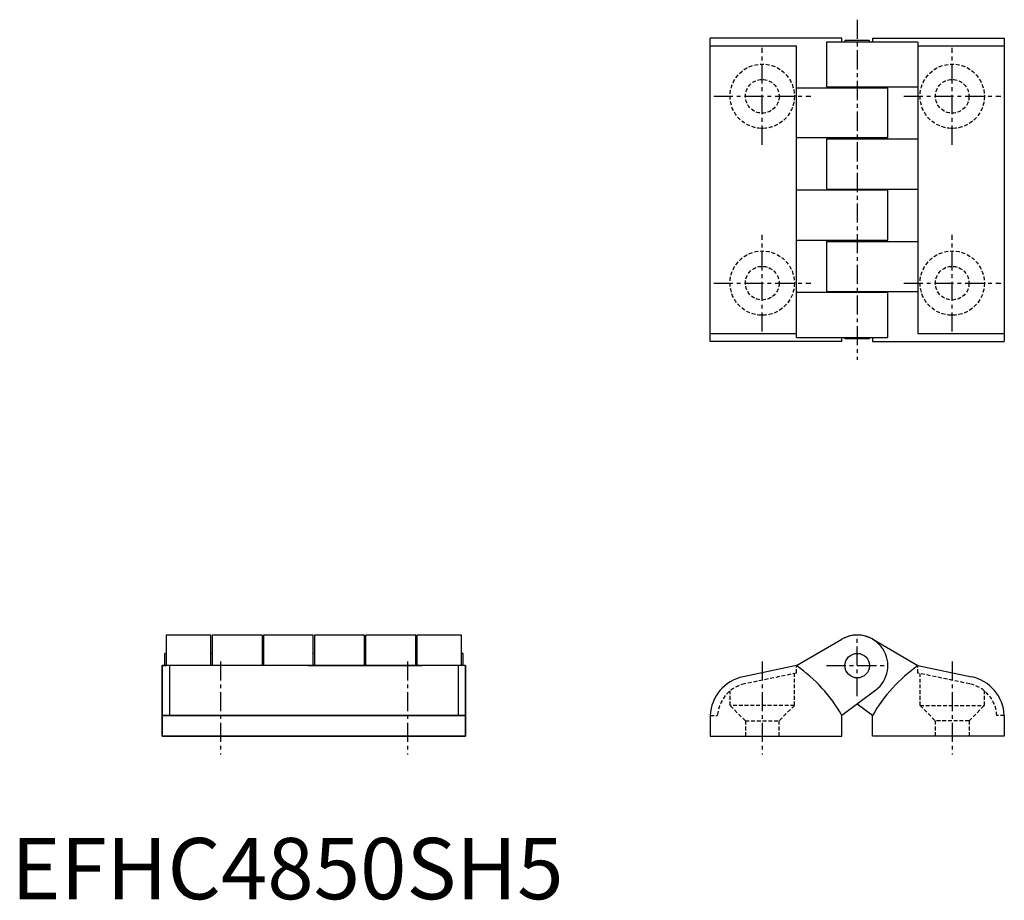
# Model space of a CAD drawing. Extents: x 1 to 162, y 0 to 144.
import ezdxf

# ---------------------------------------------------------------- set-up
doc = ezdxf.new("R2010")
doc.units = 0
doc.header["$LTSCALE"] = 2.5
doc.linetypes.add('CENTER', pattern=[2, 1.25, -0.25, 0.25, -0.25])
doc.linetypes.add('HIDDEN', pattern=[0.375, 0.25, -0.125])
doc.layers.get('0').update_dxf_attribs({"linetype": 'CONTINUOUS'})
doc.layers.add('1', color=1, linetype='CENTER')
doc.layers.add('2', color=2, linetype='HIDDEN')
doc.styles.add('STANDARD1', font='txt')

msp = doc.modelspace()

# ---------------------------------------------------------------- linework, layer by layer
for p, q in [((135.54, 140.55), (114.04, 140.55)), ((114.04, 91.05), (114.04, 140.55)), ((147.95, 139.9), (133.04, 139.9)), ((133.04, 139.9), (133.04, 132.6)), ((135.54, 139.9), (135.54, 140.55)), ((140.04, 140.15), (136.04, 140.15)), ((136.04, 140.15), (136.04, 139.9)), ((140.04, 139.9), (140.04, 140.15)), ((140.54, 140.55), (162.04, 140.55)), ((140.54, 140.55), (140.54, 139.9)), ((147.95, 139.9), (147.95, 92.29)), ((162.04, 140.55), (162.04, 91.05)), ((114.04, 139.31), (128.13, 139.31)), ((128.13, 91.7), (128.13, 139.31)), ((147.95, 139.31), (162.04, 139.31)), ((143.04, 132.4), (128.13, 132.4)), ((133.04, 132.6), (147.95, 132.6)), ((135.54, 132.4), (135.54, 132.6)), ((136.04, 132.6), (136.04, 132.4)), ((140.04, 132.4), (140.04, 132.6)), ((140.54, 132.6), (140.54, 132.4)), ((143.04, 124.25), (143.04, 132.4)), ((143.04, 124.25), (128.13, 124.25)), ((147.95, 124.05), (133.04, 124.05)), ((133.04, 124.05), (133.04, 115.9)), ((135.54, 124.05), (135.54, 124.25)), ((136.04, 124.25), (136.04, 124.05)), ((140.04, 124.05), (140.04, 124.25)), ((140.54, 124.25), (140.54, 124.05)), ((143.04, 115.7), (128.13, 115.7)), ((133.04, 115.9), (147.95, 115.9)), ((135.54, 115.7), (135.54, 115.9)), ((136.04, 115.9), (136.04, 115.7)), ((140.04, 115.7), (140.04, 115.9)), ((140.54, 115.9), (140.54, 115.7)), ((143.04, 107.55), (143.04, 115.7)), ((128.13, 107.55), (143.04, 107.55)), ((133.04, 107.35), (147.95, 107.35)), ((133.04, 107.35), (133.04, 99.2)), ((135.54, 107.35), (135.54, 107.55)), ((136.04, 107.55), (136.04, 107.35)), ((140.04, 107.35), (140.04, 107.55)), ((140.54, 107.55), (140.54, 107.35)), ((143.04, 99), (128.13, 99)), ((133.04, 99.2), (147.95, 99.2)), ((135.54, 99), (135.54, 99.2)), ((136.04, 99.2), (136.04, 99)), ((140.04, 99), (140.04, 99.2)), ((140.54, 99.2), (140.54, 99)), ((143.04, 91.7), (143.04, 99)), ((128.13, 92.29), (114.04, 92.29)), ((128.13, 91.7), (143.04, 91.7)), ((135.54, 91.05), (135.54, 91.7)), ((136.04, 91.7), (136.04, 91.45)), ((140.04, 91.45), (140.04, 91.7)), ((140.54, 91.7), (140.54, 91.05)), ((162.04, 92.29), (147.95, 92.29)), ((135.54, 91.05), (114.04, 91.05)), ((140.04, 91.45), (136.04, 91.45)), ((140.54, 91.05), (162.04, 91.05)), ((25.29, 43.12), (25.29, 38.12)), ((32.59, 43.12), (25.29, 43.12)), ((32.59, 38.12), (32.59, 43.12)), ((32.79, 43.12), (32.79, 38.12)), ((40.94, 43.12), (32.79, 43.12)), ((40.94, 43.12), (40.94, 38.12)), ((41.14, 43.12), (41.14, 38.12)), ((49.29, 43.12), (41.14, 43.12)), ((49.29, 38.12), (49.29, 43.12)), ((49.49, 43.12), (49.49, 38.12)), ((57.64, 43.12), (49.49, 43.12)), ((57.64, 38.12), (57.64, 43.12)), ((57.84, 38.12), (57.84, 43.12)), ((65.99, 43.12), (57.84, 43.12)), ((65.99, 38.12), (65.99, 43.12)), ((66.19, 43.12), (66.19, 38.12)), ((73.49, 43.12), (66.19, 43.12)), ((73.49, 38.12), (73.49, 43.12)), ((128.13, 38.12), (135.52, 42.44)), ((140.56, 42.44), (147.95, 38.12)), ((25.04, 38.12), (25.04, 40.12)), ((25.29, 40.12), (25.04, 40.12)), ((32.79, 40.12), (32.59, 40.12)), ((41.14, 40.12), (40.94, 40.12)), ((49.49, 40.12), (49.29, 40.12)), ((57.84, 40.12), (57.64, 40.12)), ((66.19, 40.12), (65.99, 40.12)), ((73.74, 40.12), (73.49, 40.12)), ((73.74, 38.12), (73.74, 40.12)), ((74.14, 38.12), (24.64, 38.12)), ((24.64, 38.12), (24.64, 26.62)), ((24.64, 38.12), (25.29, 38.12)), ((24.64, 26.62), (24.64, 38.12)), ((25.87, 29.98), (25.87, 38.12)), ((42.06, 38.12), (31.67, 38.12)), ((50.41, 38.12), (40.02, 38.12)), ((48.37, 38.12), (58.76, 38.12)), ((56.72, 38.12), (67.11, 38.12)), ((72.9, 38.12), (72.9, 29.98)), ((74.14, 38.12), (74.14, 26.62)), ((74.14, 26.62), (74.14, 38.12)), ((128.13, 38.12), (119.42, 36.31)), ((147.95, 38.12), (156.66, 36.31)), ((141.05, 34.13), (135.54, 29.98)), ((140.54, 29.98), (138.04, 31.86)), ((74.14, 29.98), (24.64, 29.98)), ((24.64, 29.98), (74.14, 29.98)), ((114.05, 29.98), (114.04, 29.98)), ((114.04, 29.98), (114.04, 26.62)), ((135.54, 26.62), (135.54, 29.98)), ((140.54, 26.62), (140.54, 29.98)), ((162.02, 29.98), (162.04, 29.98)), ((162.04, 29.98), (162.04, 26.62)), ((74.14, 26.62), (24.64, 26.62)), ((24.64, 26.62), (74.14, 26.62)), ((114.04, 26.62), (135.54, 26.62)), ((162.04, 26.62), (140.54, 26.62))]:
    msp.add_line(p, q)
msp.add_circle((138.04, 38.12), 2)
for centre, radius, start, end in [((138.04, 38.12), 5, 59.6901, 120.3099), ((138.04, 38.12), 5, 306.9749, 120.3099), ((113.67, 17.52), 25.17, 29.6699, 54.9284), ((162.41, 17.52), 25.17, 125.0716, 150.3301), ((120.79, 29.71), 6.74, 101.7403, 177.7108), ((155.29, 29.71), 6.74, 2.2892, 78.2597)]:
    msp.add_arc(centre, radius, start, end)
at = {"extrusion": (1, 0, 0)}
msp.add_point((138.04, 115.8), dxfattribs=at)
at = {"extrusion": (0, -1, 1e-16)}
msp.add_point((138.04, 115.8, 11.5), dxfattribs=at)
msp.add_point((138.04, 115.8, 11.5), dxfattribs=at)
at = {"extrusion": (-1, 0, 0)}
msp.add_point((138.04, 115.8), dxfattribs=at)
at = {"extrusion": (0, 1, -1e-16)}
msp.add_point((138.04, 115.8, 11.5), dxfattribs=at)
at = {"extrusion": (-1, 0, 1e-16)}
msp.add_point((49.39, 38.12), dxfattribs=at)
msp.add_point((49.39, 38.12), dxfattribs=at)
at = {"extrusion": (1, 0, -1e-16)}
msp.add_point((49.39, 38.12), dxfattribs=at)
at = {"layer": '1'}
for p, q in [((138.04, 143.55), (138.04, 88.05)), ((122.54, 123.14), (122.54, 138.96)), ((153.54, 123.14), (153.54, 138.96)), ((114.63, 131.05), (130.45, 131.05)), ((145.63, 131.05), (161.45, 131.05)), ((122.54, 92.64), (122.54, 108.46)), ((153.54, 92.64), (153.54, 108.46)), ((114.63, 100.55), (130.45, 100.55)), ((145.63, 100.55), (161.45, 100.55)), ((138.04, 33.12), (138.04, 43.12)), ((34.14, 38.8), (34.14, 23.62)), ((64.64, 38.8), (64.64, 23.62)), ((122.54, 38.8), (122.54, 23.62)), ((153.54, 38.8), (153.54, 23.62)), ((133.04, 38.12), (143.04, 38.12))]:
    msp.add_line(p, q, dxfattribs=at)
at = {"layer": '2'}
for p, q in [((128.13, 36.9), (128.13, 38.12)), ((147.95, 36.9), (147.95, 38.12)), ((128.13, 36.9), (119.66, 35.14)), ((127.79, 31.62), (127.79, 36.77)), ((156.42, 35.14), (147.95, 36.9)), ((148.29, 31.62), (148.29, 36.77)), ((117.29, 31.62), (117.29, 34.01)), ((158.79, 31.62), (158.79, 34.01)), ((127.79, 31.62), (117.29, 31.62)), ((119.79, 29.12), (117.29, 31.62)), ((127.79, 31.62), (125.29, 29.12)), ((148.29, 31.62), (150.79, 29.12)), ((148.29, 31.62), (158.79, 31.62)), ((156.29, 29.12), (158.79, 31.62)), ((114.05, 29.98), (115.26, 29.98)), ((119.79, 29.12), (119.79, 26.62)), ((119.79, 29.12), (125.29, 29.12)), ((125.29, 26.62), (125.29, 29.12)), ((156.29, 29.12), (150.79, 29.12)), ((150.79, 26.62), (150.79, 29.12)), ((156.29, 29.12), (156.29, 26.62)), ((162.02, 29.98), (160.82, 29.98))]:
    msp.add_line(p, q, dxfattribs=at)
for centre, radius in [((122.54, 131.05), 5.25), ((153.54, 131.05), 5.25), ((122.54, 131.05), 2.75), ((153.54, 131.05), 2.75), ((122.54, 100.55), 5.25), ((153.54, 100.55), 5.25), ((122.54, 100.55), 2.75), ((153.54, 100.55), 2.75)]:
    msp.add_circle(centre, radius, dxfattribs=at)
for centre, start, end in [((120.79, 29.71), 101.7403, 177.2146), ((155.29, 29.71), 2.7854, 78.2597)]:
    msp.add_arc(centre, 5.54, start, end, dxfattribs=at)

# ---------------------------------------------------------------- texts
at = {"color": 3, "style": 'STANDARD1'}
msp.add_text('EFHC4850SH5', height=10, dxfattribs=at).set_placement((0, 0))

doc.saveas('drawing.dxf')
